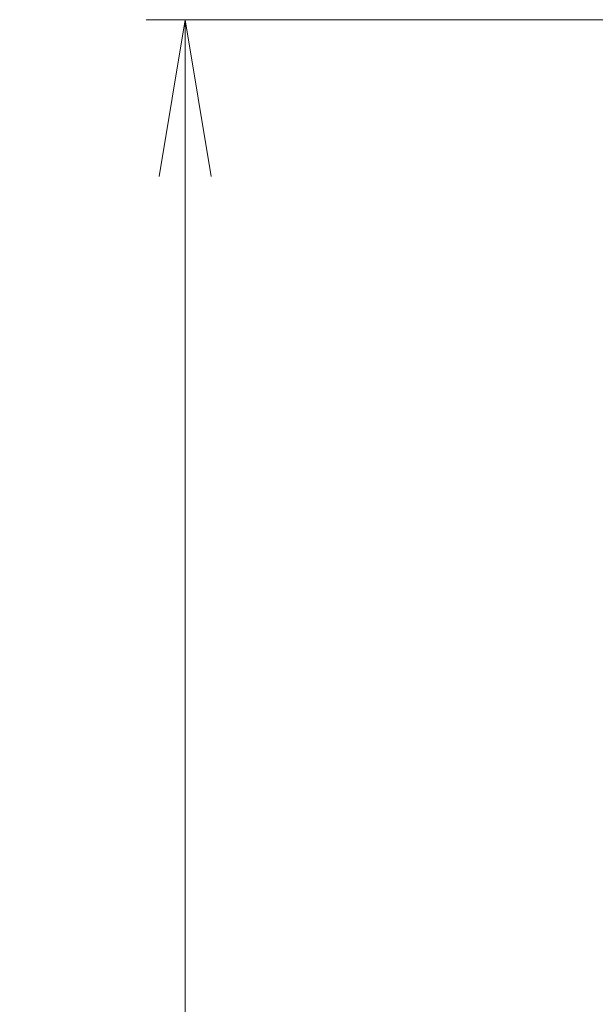
# Model space of a CAD drawing. Units: millimetres. Extents: x 80 to 10501, y 44 to 2011.
# Drawn here: x 3257 to 3338, y 1088 to 1227 of the extents above; entities that cross this region are included whole.
import ezdxf

# ---------------------------------------------------------------- set-up
doc = ezdxf.new("R2010")
doc.units = ezdxf.units.MM
doc.header["$LTSCALE"] = 5.5
doc.layers.get('Defpoints').update_dxf_attribs({"lineweight": 25})
doc.layers.add('Dimension (ISO)', color=7, linetype='Continuous', lineweight=18)
doc.styles.add('Note Text (TK)', font='MS PGothic.ttf')
doc.dimstyles.new('Default - Method 1b (TK)', dxfattribs={"dimscale": 5.5, "dimtxt": 2.5, "dimasz": 2.5, "dimexe": 1, "dimexo": 1.5, "dimgap": 1, "dimtad": 1, "dimtoh": 1, "dimdsep": 46, "dimtxsty": 'Note Text (TK)', "dimblk": 'OPEN', "dimcen": 0.09, "dimdle": 5, "dimclrd": 100, "dimclre": 100, "dimclrt": 7, "dimadec": 1, "dimazin": 1, "dimtfac": 1, "dimtmove": 0, "dimatfit": 3, "dimldrblk": 'OPEN', "dimfxl": 1, "dimtolj": 1, "dimlwd": -1, "dimlwe": -1, "dimarcsym": 0})

# ---------------------------------------------------------------- blocks, each defined once
blk = doc.blocks.new('_Open')
at = {"color": 0, "linetype": 'ByBlock', "lineweight": -2}
for p, q in [((-1, 0.1667), (0, 0)), ((-1, -0.1667), (0, 0)), ((0, 0), (-1, 0))]:
    blk.add_line(p, q, dxfattribs=at)
blk = doc.blocks.new('*D42')
at = {"layer": 'Defpoints', "color": 0}
for p in [(3347.78, 1226.51), (3280.6, 858.51), (3347.78, 858.51)]:
    blk.add_point(p, dxfattribs=at)
at = {"layer": 'Dimension (ISO)', "color": 100}
for p, q in [((3339.53, 1226.51), (3275.1, 1226.51)), ((3280.6, 1204.51), (3280.6, 880.51)), ((3339.53, 858.51), (3275.1, 858.51))]:
    blk.add_line(p, q, dxfattribs=at)
at = {"layer": 'Dimension (ISO)', "color": 100, "xscale": 22, "yscale": 22, "zscale": 22}
for p, rotation in [((3280.6, 1226.51), 90), ((3280.6, 858.51), 270)]:
    blk.add_blockref('_Open', p, dxfattribs=dict(at, rotation=rotation))
at = {"layer": 'Dimension (ISO)', "color": 7, "insert": (3266.39, 1024.73), "char_height": 13.75, "attachment_point": 4, "rotation": 90, "style": 'Note Text (TK)'}
blk.add_mtext('\\A1;\\fMS PGothic|b0|i0;{\\H17.4300;368', dxfattribs=at)

msp = doc.modelspace()

# ---------------------------------------------------------------- dimensions: what is measured, and where the dimension line sits
at = {"layer": 'Dimension (ISO)', "color": 100}
dim = msp.add_linear_dim(base=(3280.6016, 858.5066), p1=(3347.7837, 1226.5066), p2=(3347.7837, 858.5066), angle=90, text='\\fMS PGothic|b0|i0;{\\H17.4300;<>', dimstyle='Default - Method 1b (TK)', override={"dimasz": 4, "dimdec": 0, "dimtdec": 0, "dimtofl": 0, "dimatfit": 1}, dxfattribs=at)
dim.commit()
dim.dimension.update_dxf_attribs({"geometry": '*D42', "text_midpoint": (3280.6016, 1042.5066), "dimtype": 160})

doc.saveas('drawing.dxf')
